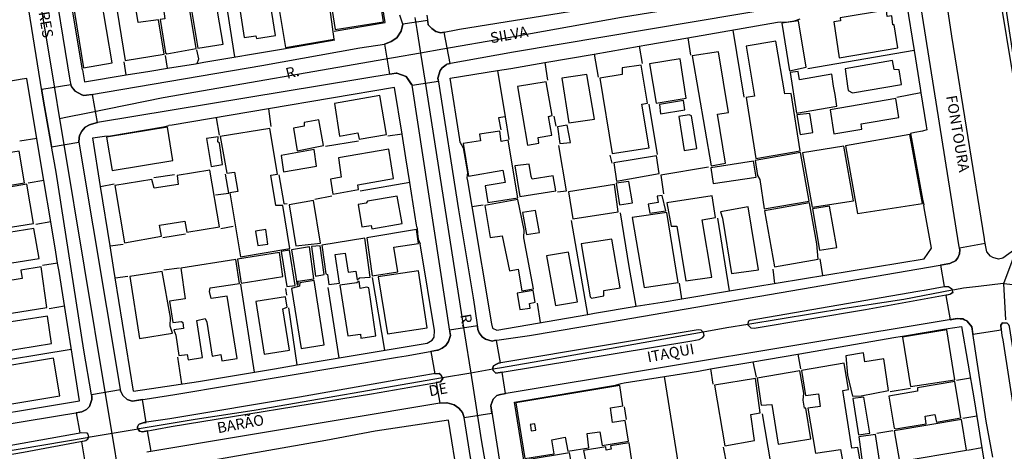
# Model space of a CAD drawing. Units: millimetres. Extents: x 183114 to 185533, y 1677027 to 1679829.
# Drawn here: x 183707 to 183937, y 1678816 to 1678916 of the extents above; entities that cross this region are included whole.
import ezdxf
from ezdxf.enums import TextEntityAlignment as Align

# ---------------------------------------------------------------- set-up
doc = ezdxf.new("R2010")
doc.units = ezdxf.units.MM
doc.header["$LTSCALE"] = 3
doc.header["$MEASUREMENT"] = 0
for name, color, linetype in [('V-AREA_VERDE', 90, 'Continuous'), ('V-CANAL', 141, 'Continuous'), ('V-CANTEIRO', 210, 'Continuous'), ('V-EDIFICACAO', 50, 'Continuous'), ('V-LOTE', 1, 'Continuous'), ('V-NOME_DOS_LOGRADOUROS', 7, 'Continuous'), ('V-QUADRA', 1, 'Continuous'), ('V-TESTADA', 63, 'Continuous')]:
    doc.layers.add(name, color=color, linetype=linetype)
doc.layers.add('V-CRUZAMENTO', color=1, linetype='Continuous', plot=False)
doc.layers.add('V-EIXO_DE_LOGRADOURO', color=3, linetype='Continuous', plot=False)
doc.styles.get("Standard").update_dxf_attribs({"font": 'ARIAL.TTF'})

msp = doc.modelspace()

# ---------------------------------------------------------------- linework, layer by layer
at = {"layer": 'V-AREA_VERDE'}
msp.add_lwpolyline([(183747.15, 1678750.45), (183747.23, 1678750.01), (183804.61, 1678759.83), (183817.45, 1678762.27), (183811.39, 1678796.67), (183809.7, 1678808.81), (183807.43, 1678822.77), (183790.3, 1678820.23), (183778.77, 1678818.06), (183737.5, 1678810.83), (183738.08, 1678805.25)], close=True, dxfattribs=at)
at = {"layer": 'V-CANAL'}
msp.add_lwpolyline([(183949.63, 1678871.42), (183949.12, 1678872.88), (183947.44, 1678874.69), (183945.06, 1678877.98), (183944.16, 1678879.72), (183943.53, 1678881.5), (183941.94, 1678887.01), (183940.93, 1678892.33), (183939.3, 1678903.17), (183936.23, 1678921.59), (183923.27, 1678996.62), (183920.83, 1679011.74), (183915.33, 1679043.01), (183912.97, 1679057.99), (183910.7, 1679070.98), (183909.43, 1679074.35), (183908.07, 1679077.34), (183906.17, 1679080.21), (183903.9, 1679082.51), (183901.22, 1679084.4), (183898.47, 1679085.81), (183895.67, 1679086.6), (183894.32, 1679086.71), (183893.7, 1679086.76)], dxfattribs=at)
at = {"layer": 'V-CANTEIRO'}
msp.add_lwpolyline([(183940.24, 1678863.05), (183936.84, 1678860.58), (183935.82, 1678860.36), (183934.51, 1678860.74), (183933.95, 1678861.11), (183933.09, 1678862.1), (183932.59, 1678864.86), (183932.55, 1678865.09), (183924.97, 1678912.42), (183923.44, 1678922.37), (183921.5, 1678935.03), (183920.13, 1678944), (183917.49, 1678959.72), (183912.06, 1678994.3), (183910.18, 1679006.3), (183907.57, 1679022.93), (183902.41, 1679054.75), (183900.58, 1679067.37), (183899.56, 1679069.82)], dxfattribs=at)
for points in [[(183925.04, 1678853.13), (183925.1, 1678852.8), (183924.95, 1678852.4), (183924.48, 1678852.09), (183904.81, 1678848.55), (183878.8, 1678844.22), (183878.08, 1678844.24), (183877.3, 1678845.07), (183877.32, 1678845.12), (183877.58, 1678845.97), (183877.89, 1678846.16), (183916.98, 1678852.91), (183918.98, 1678853.25), (183923.15, 1678853.98), (183924.2, 1678853.98), (183924.98, 1678853.42)], [(183817.79, 1678834.68), (183817.82, 1678834.42), (183818.45, 1678833.78), (183819.47, 1678833.95), (183864.25, 1678841.3), (183865.96, 1678841.62), (183866.79, 1678842.05), (183867.08, 1678842.56), (183866.94, 1678843.23), (183866.85, 1678843.33), (183866.4, 1678843.82), (183865.75, 1678843.89), (183820.6, 1678836.34), (183819.09, 1678836.06), (183818.6, 1678835.83), (183817.96, 1678835.47), (183817.75, 1678835.03)], [(183946.88, 1678784.37), (183947.37, 1678784.52), (183947.49, 1678784.74), (183947.74, 1678785.17), (183938.43, 1678844.64), (183938.29, 1678845.06), (183937.89, 1678845.43), (183937.62, 1678845.45), (183936.8, 1678845.49), (183936.49, 1678845.09), (183936.4, 1678844.72), (183936.61, 1678842.55), (183936.85, 1678841.52), (183945.57, 1678785.14), (183945.91, 1678784.61), (183946.24, 1678784.47), (183946.65, 1678784.3)], [(183735.06, 1678821.7), (183734.77, 1678821.26), (183734.91, 1678820.7), (183734.92, 1678820.69), (183735.26, 1678820.25), (183735.3, 1678820.24), (183735.93, 1678820.1), (183742.64, 1678821.33), (183789.46, 1678828.92), (183805.55, 1678831.73), (183805.93, 1678832.29), (183805.99, 1678832.64), (183806, 1678832.71), (183805.65, 1678833.41), (183805.2, 1678833.66), (183803.9, 1678833.62), (183798.47, 1678832.67), (183796.47, 1678832.33), (183772.64, 1678828.19), (183742.35, 1678823.09), (183736.37, 1678822.21), (183735.16, 1678821.86)], [(183722.85, 1678819.82), (183722.95, 1678819.81), (183723.17, 1678819.51), (183723.34, 1678819.01), (183723.28, 1678818.71), (183723.2, 1678818.35), (183723.11, 1678818.27), (183722.73, 1678817.93), (183708.21, 1678815.24), (183683.89, 1678811.05), (183682.69, 1678811.01), (183681.91, 1678811.31), (183681.58, 1678811.62), (183681.57, 1678811.64), (183681.41, 1678812.31), (183681.55, 1678812.75), (183681.67, 1678812.89), (183683.65, 1678813.32), (183683.67, 1678813.32), (183698.22, 1678815.71), (183721.79, 1678819.92)]]:
    msp.add_lwpolyline(points, close=True, dxfattribs=at)
at = {"layer": 'V-CRUZAMENTO', "linetype": 'Continuous'}
for points in [[(183806.396, 1678913.401), (183805.606, 1678913.249), (183804.44, 1678913.56), (183803.51, 1678914.25), (183802.7, 1678915.11), (183802.553, 1678916.116), (183796.76, 1678915.27), (183796.33, 1678913.59), (183795.33, 1678912.04), (183794.03, 1678911.17), (183793.88, 1678911.11), (183792.47, 1678910.54), (183793.627, 1678903.546), (183795.22, 1678903.81), (183795.32, 1678903.83), (183797.53, 1678903.02), (183798.93, 1678900.98), (183805.069, 1678901.938), (183805.02, 1678902.25), (183804.96, 1678902.65), (183805.46, 1678904.39), (183805.9, 1678905.03), (183806.84, 1678905.78), (183807.02, 1678905.93), (183807.802, 1678906.07)], [(183724.319, 1678898.824), (183722.89, 1678898.65), (183722.27, 1678898.57), (183721.77, 1678898.76), (183720.22, 1678899.63), (183719.351, 1678900.687), (183719.26, 1678901.06), (183712.448, 1678899.962), (183712.49, 1678899.7), (183712.88, 1678897.29), (183714.56, 1678887.63), (183714.739, 1678886.605), (183721.07, 1678887.71), (183721.21, 1678888.72), (183721.28, 1678889.25), (183721.77, 1678890.24), (183722.58, 1678891.22), (183723.6, 1678891.74), (183724.02, 1678891.86), (183725.44, 1678892.27)], [(183818.598, 1678841.42), (183818.13, 1678841.35), (183817.63, 1678841.27), (183816.03, 1678841.72), (183815.31, 1678842.23), (183814.56, 1678843.21), (183814.43, 1678843.58), (183814.28, 1678843.98), (183814.154, 1678844.806), (183807.661, 1678843.814), (183807.851, 1678842.571), (183807.43, 1678841.17), (183806.78, 1678840.19), (183805.97, 1678839.56), (183804.99, 1678839.14), (183804.81, 1678839.11), (183803.286, 1678838.844), (183804.196, 1678833.629), (183805.2, 1678833.66), (183805.65, 1678833.41), (183806.091, 1678832.528), (183805.55, 1678831.73), (183804.559, 1678831.557), (183805.4, 1678826.74), (183807.02, 1678826.84), (183807.12, 1678826.81), (183808.74, 1678826.38), (183809.86, 1678825.61), (183810.26, 1678825.08), (183810.65, 1678824.56), (183811.07, 1678823.43), (183817.55, 1678824.456), (183817.28, 1678826.16), (183817.38, 1678826.45), (183817.81, 1678827.67), (183818.72, 1678828.51), (183819.58, 1678828.79), (183820.38, 1678828.92), (183820.763, 1678828.984), (183819.924, 1678834.025), (183819.47, 1678833.95), (183818.45, 1678833.78), (183817.82, 1678834.42), (183817.75, 1678835.03), (183817.96, 1678835.47), (183818.6, 1678835.83), (183819.09, 1678836.06), (183819.576, 1678836.15)]]:
    msp.add_lwpolyline(points, close=True, dxfattribs=at)
for points in [[(183940.24, 1678863.05), (183936.84, 1678860.58), (183935.82, 1678860.36), (183934.51, 1678860.74), (183933.95, 1678861.11), (183933.09, 1678862.1), (183932.74, 1678864.033), (183926.745, 1678862.947), (183926.81, 1678862.53), (183926.74, 1678861.64), (183926.32, 1678860.69), (183925.81, 1678860.01), (183924.63, 1678859.42), (183924.47, 1678859.34), (183922.296, 1678858.968), (183923.15, 1678853.98), (183924.2, 1678853.98), (183924.988, 1678853.414), (183925.149, 1678852.531), (183924.48, 1678852.09), (183923.534, 1678851.92), (183924.554, 1678846.25), (183926.18, 1678846.52), (183926.87, 1678846.48), (183927.54, 1678846.45), (183927.93, 1678846.24), (183928.44, 1678845.96), (183929.29, 1678844.95), (183929.6, 1678844.59), (183929.862, 1678842.891), (183936.478, 1678843.91), (183936.378, 1678844.946), (183936.8, 1678845.49), (183937.882, 1678845.437)], [(183737.996, 1678815.47), (183737.107, 1678820.316), (183735.93, 1678820.1), (183735.261, 1678820.249), (183734.92, 1678820.69), (183734.91, 1678820.7), (183734.77, 1678821.26), (183735.06, 1678821.7), (183735.16, 1678821.86), (183736.37, 1678822.21), (183736.819, 1678822.276), (183735.998, 1678827.589), (183734.13, 1678827.3), (183733.52, 1678827.21), (183732.4, 1678827.6), (183731.38, 1678828.58), (183730.87, 1678829.49), (183730.86, 1678829.55), (183730.813, 1678829.832), (183724.08, 1678828.71), (183724.1, 1678828.38), (183724.14, 1678827.65), (183723.58, 1678825.95), (183722.87, 1678825.29), (183721.803, 1678824.75), (183720.49, 1678824.534), (183721.329, 1678819.838), (183721.79, 1678819.92), (183722.95, 1678819.811), (183723.17, 1678819.51), (183723.34, 1678819.01), (183723.28, 1678818.71), (183723.2, 1678818.35), (183723.11, 1678818.27), (183722.73, 1678817.93), (183721.717, 1678817.742), (183722.558, 1678812.632)]]:
    msp.add_lwpolyline(points, dxfattribs=at)
at = {"layer": 'V-EDIFICACAO'}
for points in [[(183781.75, 1678938.26), (183781.27, 1678941.69), (183776.85, 1678940.99), (183777.96, 1678933.95), (183781.31, 1678934.39), (183781.71, 1678931.22), (183778.43, 1678930.6), (183779.1, 1678925.99), (183782.49, 1678926.47), (183783, 1678922.46), (183779.72, 1678921.9), (183780.98, 1678913.98), (183792.21, 1678915.79), (183788.12, 1678942.72), (183784.85, 1678942.31), (183785.32, 1678938.74), (183781.75, 1678938.26)], [(183770.29, 1678925.92), (183768.27, 1678937.86), (183774.46, 1678938.85), (183774.35, 1678940.32), (183764.55, 1678938.78), (183769.33, 1678909.82), (183780.72, 1678911.74), (183779.28, 1678922.16), (183778.95, 1678922.16), (183778.36, 1678927.25), (183770.29, 1678925.92)], [(183746.31, 1678925.11), (183748.92, 1678909.64), (183754.78, 1678910.59), (183752.13, 1678926.03), (183746.31, 1678925.11)], [(183719.6, 1678920.84), (183722.18, 1678905.03), (183728.85, 1678906.21), (183726.27, 1678921.87), (183719.6, 1678920.84)], [(183740.78, 1678919.4), (183741.15, 1678916.52), (183740.08, 1678916.34), (183741.37, 1678908.53), (183741.67, 1678908.31), (183748.48, 1678909.52), (183746.71, 1678920.39), (183740.78, 1678919.4)], [(183758.43, 1678920.25), (183759.72, 1678912.14), (183762.45, 1678912.55), (183762.56, 1678911.88), (183767.01, 1678912.58), (183765.58, 1678921.46), (183758.43, 1678920.25)], [(183734.92, 1678915.6), (183734.37, 1678918.96), (183730.06, 1678918.26), (183731.94, 1678906.76), (183741.04, 1678908.24), (183739.68, 1678916.27), (183734.92, 1678915.6)], [(183898.84, 1678916.71), (183898.95, 1678916.05), (183897.36, 1678915.79), (183898.65, 1678907.39), (183912.36, 1678909.71), (183911.51, 1678915.12), (183911.18, 1678915.09), (183910.92, 1678917.22), (183909.89, 1678917.04), (183909.7, 1678918.51), (183898.84, 1678916.71)], [(183889.15, 1678916.05), (183885.28, 1678915.49), (183887.08, 1678904.37), (183890.95, 1678905.21), (183889.15, 1678916.05)], [(183876.91, 1678910.11), (183878.87, 1678898.44), (183876.91, 1678898.14), (183879.2, 1678883.88), (183889.55, 1678885.65), (183887.45, 1678899.06), (183885.94, 1678898.95), (183883.88, 1678911.26), (183876.91, 1678910.11)], [(183864.35, 1678907.83), (183868.77, 1678882.15), (183872.09, 1678882.78), (183870.25, 1678894.2), (183872.79, 1678894.6), (183870.43, 1678908.79), (183864.35, 1678907.83)], [(183854.37, 1678905.99), (183855.91, 1678896.81), (183862.95, 1678897.96), (183861.48, 1678907.17), (183854.37, 1678905.99)], [(183900.01, 1678904.85), (183900.59, 1678900.78), (183900.74, 1678899.78), (183901.74, 1678899.18), (183913.17, 1678901.12), (183912.65, 1678904.59), (183911.47, 1678904.62), (183911.1, 1678906.76), (183900.01, 1678904.85)], [(183833.85, 1678902.6), (183835.54, 1678892.17), (183841.51, 1678893.09), (183839.74, 1678903.48), (183833.85, 1678902.6)], [(183847.96, 1678905.03), (183847.99, 1678903.52), (183842.72, 1678902.67), (183845.6, 1678885.02), (183854.29, 1678886.35), (183852.56, 1678896.56), (183853.92, 1678896.81), (183852.41, 1678905.66), (183847.96, 1678905.03)], [(183889.37, 1678902.27), (183889.04, 1678904.18), (183887.23, 1678903.92), (183888.67, 1678894.46), (183898.1, 1678896.11), (183897.67, 1678898.79), (183897.35, 1678900.79), (183896.92, 1678903.56), (183889.37, 1678902.27)], [(183823.53, 1678900.65), (183825.89, 1678887.01), (183828.5, 1678887.46), (183828.36, 1678888.78), (183831.52, 1678889.34), (183830.75, 1678893.72), (183831.6, 1678893.94), (183830.2, 1678901.75), (183823.53, 1678900.65)], [(183780.76, 1678896.7), (183781.93, 1678889.08), (183786.28, 1678889.85), (183786.54, 1678888.38), (183792.91, 1678889.45), (183791.37, 1678898.55), (183780.76, 1678896.7)], [(183856.65, 1678896.45), (183856.95, 1678894.31), (183862.62, 1678895.23), (183862.32, 1678897.44), (183856.65, 1678896.45)], [(183896.55, 1678895.23), (183897.4, 1678889.67), (183903.92, 1678890.74), (183903.81, 1678891.99), (183912.58, 1678893.46), (183911.91, 1678897.85), (183896.55, 1678895.23)], [(183888.78, 1678894.05), (183889.51, 1678889.45), (183892.46, 1678889.92), (183891.8, 1678894.35), (183888.78, 1678894.05)], [(183773.68, 1678892.28), (183773.72, 1678891.4), (183771.25, 1678890.99), (183772.06, 1678885.69), (183778.21, 1678886.94), (183777.15, 1678892.87), (183773.68, 1678892.28)], [(183863.65, 1678894.05), (183861.18, 1678893.65), (183862.44, 1678885.72), (183865.42, 1678886.24), (183864.13, 1678893.87), (183863.65, 1678894.05)], [(183727.52, 1678888.86), (183728.85, 1678881.05), (183743.07, 1678883.4), (183741.78, 1678891.21), (183727.52, 1678888.86)], [(183754.08, 1678889.04), (183755.63, 1678880.49), (183757.47, 1678880.71), (183758.21, 1678876.18), (183756.33, 1678875.89), (183758.87, 1678860.93), (183770.4, 1678862.85), (183768.75, 1678872.94), (183767.12, 1678872.9), (183765.95, 1678879.98), (183767.46, 1678880.2), (183765.72, 1678890.88), (183754.08, 1678889.04)], [(183814.69, 1678889.59), (183814.87, 1678887.97), (183810.82, 1678887.35), (183812.11, 1678879.72), (183820.1, 1678881.16), (183820.66, 1678878.25), (183816.01, 1678877.47), (183816.57, 1678873.64), (183823.64, 1678874.67), (183821.32, 1678888.12), (183819.7, 1678887.86), (183819.37, 1678890.29), (183814.69, 1678889.59)], [(183832.85, 1678891.29), (183833.44, 1678887.35), (183835.91, 1678887.64), (183835.14, 1678891.69), (183832.85, 1678891.29)], [(183750.88, 1678888.52), (183751.98, 1678882.04), (183754.67, 1678882.48), (183753.93, 1678887.42), (183753.57, 1678887.79), (183753.6, 1678888.97), (183750.88, 1678888.52)], [(183900.12, 1678886.87), (183902.92, 1678871.02), (183918.07, 1678873.38), (183915.16, 1678889.45), (183900.12, 1678886.87)], [(183693.26, 1678883.4), (183694.18, 1678878.1), (183697.2, 1678878.54), (183697.68, 1678876.44), (183708.4, 1678878.21), (183707.18, 1678885.58), (183693.26, 1678883.4)], [(183768.34, 1678884.58), (183768.86, 1678880.79), (183776.59, 1678882.11), (183776.04, 1678885.98), (183768.34, 1678884.58)], [(183781.75, 1678884.03), (183782.38, 1678879.54), (183779.83, 1678879.09), (183780.39, 1678875.59), (183786.39, 1678876.66), (183786.21, 1678877.73), (183794.57, 1678879.24), (183793.47, 1678886.02), (183781.75, 1678884.03)], [(183879.01, 1678883.44), (183879.57, 1678879.94), (183880.08, 1678878.98), (183881.15, 1678872.09), (183891.65, 1678873.9), (183889.62, 1678885.25), (183879.01, 1678883.44)], [(183890.07, 1678885.17), (183892.35, 1678872.5), (183901.97, 1678873.97), (183899.72, 1678886.79), (183890.07, 1678885.17)], [(183846, 1678882.85), (183846.63, 1678878.58), (183856.61, 1678880.35), (183855.95, 1678884.47), (183846, 1678882.85)], [(183868.66, 1678881.71), (183869.21, 1678878.02), (183879.24, 1678879.54), (183878.61, 1678883.26), (183868.66, 1678881.71)], [(183744.06, 1678879.94), (183744.28, 1678877.84), (183738.65, 1678876.92), (183738.13, 1678878.98), (183729.47, 1678877.55), (183731.72, 1678864.21), (183740.38, 1678865.76), (183739.93, 1678868.34), (183745.83, 1678869.26), (183746.31, 1678866.68), (183753.97, 1678867.89), (183751.72, 1678881.16), (183744.06, 1678879.94)], [(183822.9, 1678882.15), (183824.05, 1678874.97), (183832.45, 1678876.33), (183831.89, 1678879.87), (183826.99, 1678879.02), (183826.74, 1678879.68), (183826.26, 1678882.59), (183822.9, 1678882.15)], [(183849.5, 1678878.54), (183846.56, 1678878.14), (183847.37, 1678873.05), (183850.35, 1678873.53), (183849.5, 1678878.54)], [(183672.22, 1678871.69), (183673.69, 1678862.88), (183710.53, 1678868.74), (183708.99, 1678877.88), (183672.22, 1678871.69)], [(183835.43, 1678876.11), (183836.42, 1678869.77), (183847, 1678871.43), (183846.15, 1678877.77), (183835.43, 1678876.11)], [(183770.18, 1678873.09), (183771.73, 1678863.47), (183777.55, 1678864.14), (183775.89, 1678874.08), (183770.18, 1678873.09)], [(183788.53, 1678873.94), (183788.2, 1678873.42), (183786.32, 1678873.12), (183787.17, 1678867.89), (183789.34, 1678868.26), (183789.52, 1678867.49), (183796.56, 1678868.7), (183795.42, 1678875.08), (183788.53, 1678873.94)], [(183815.9, 1678872.94), (183817.12, 1678865.42), (183819.92, 1678865.79), (183821.65, 1678857.69), (183823.68, 1678858.06), (183824.56, 1678853.01), (183827.29, 1678853.45), (183825.04, 1678865.35), (183825.11, 1678867.12), (183823.57, 1678874.27), (183815.9, 1678872.94)], [(183854.04, 1678873.2), (183854.4, 1678871.1), (183858.16, 1678871.69), (183857.31, 1678875.22), (183856.17, 1678875.11), (183856.39, 1678873.6), (183854.04, 1678873.2)], [(183858.38, 1678873.53), (183859.38, 1678868.08), (183860.7, 1678868.11), (183862.8, 1678855.29), (183868.88, 1678856.21), (183866.64, 1678869.59), (183869.77, 1678870.14), (183868.96, 1678875.19), (183858.38, 1678873.53)], [(183824.71, 1678871.25), (183825.63, 1678866.16), (183828.65, 1678866.64), (183827.77, 1678871.72), (183824.71, 1678871.25)], [(183850.28, 1678870.07), (183853.08, 1678853.75), (183861.04, 1678854.92), (183858.42, 1678871.25), (183850.28, 1678870.07)], [(183870.91, 1678871.43), (183871.39, 1678869.96), (183873.52, 1678857.02), (183879.82, 1678857.87), (183877.36, 1678872.57), (183870.91, 1678871.43)], [(183881.22, 1678871.69), (183883.51, 1678858.61), (183893.75, 1678860.38), (183893.46, 1678863.95), (183891.69, 1678873.49), (183881.22, 1678871.69)], [(183892.42, 1678872.09), (183894.05, 1678862.51), (183898.1, 1678863.1), (183896.4, 1678872.76), (183892.42, 1678872.09)], [(183696.87, 1678865.39), (183697.35, 1678862.33), (183694.8, 1678861.85), (183695.58, 1678857.39), (183698.89, 1678857.87), (183698.97, 1678858.54), (183711.82, 1678860.52), (183710.61, 1678867.52), (183696.87, 1678865.39)], [(183762.37, 1678866.94), (183762.89, 1678863.58), (183765.25, 1678863.91), (183764.77, 1678867.27), (183762.37, 1678866.94)], [(183788.35, 1678865.35), (183789.63, 1678856.47), (183795.57, 1678857.39), (183794.68, 1678863.21), (183800.43, 1678864.06), (183799.95, 1678867.27), (183788.35, 1678865.35)], [(183777.81, 1678863.62), (183778.8, 1678856.99), (183779.13, 1678856.8), (183779.47, 1678854.48), (183781.93, 1678854.74), (183780.94, 1678861.48), (183783.3, 1678861.78), (183783.96, 1678857.32), (183785.8, 1678857.54), (183786.1, 1678855.55), (183786.61, 1678856.03), (183789.16, 1678856.21), (183787.9, 1678865.28), (183777.81, 1678863.62)], [(183838.41, 1678863.95), (183840.51, 1678851.61), (183840.81, 1678851.28), (183843.72, 1678851.79), (183843.68, 1678853.05), (183847.51, 1678853.71), (183845.56, 1678865.02), (183838.41, 1678863.95)], [(183770.26, 1678862.48), (183768.34, 1678862.15), (183769.7, 1678853.97), (183771.58, 1678854.26), (183770.26, 1678862.48)], [(183770.73, 1678862.55), (183772.06, 1678854.34), (183772.32, 1678854.37), (183772.32, 1678855.22), (183775.97, 1678855.81), (183774.97, 1678863.29), (183770.73, 1678862.55)], [(183775.45, 1678863.36), (183776.37, 1678856.44), (183778.4, 1678856.77), (183777.44, 1678863.51), (183775.45, 1678863.36)], [(183744.95, 1678858.24), (183745.94, 1678851.13), (183742.29, 1678850.54), (183743.03, 1678845.57), (183745.06, 1678845.82), (183745.35, 1678845.6), (183745.57, 1678844.17), (183743.29, 1678843.84), (183743.77, 1678842.66), (183744.47, 1678837.87), (183746.42, 1678838.09), (183746.6, 1678836.84), (183749.99, 1678837.39), (183748.63, 1678846.08), (183750.58, 1678846.49), (183750.99, 1678845.68), (183752.2, 1678837.76), (183754.23, 1678838.09), (183754.49, 1678836.61), (183758.06, 1678837.17), (183755.74, 1678851.76), (183751.98, 1678851.17), (183751.61, 1678852.82), (183751.76, 1678853.71), (183758.61, 1678854.7), (183757.77, 1678860.3), (183744.95, 1678858.24)], [(183758.17, 1678860.34), (183758.98, 1678854.78), (183768.75, 1678856.36), (183767.93, 1678861.92), (183758.17, 1678860.34)], [(183830.31, 1678861.15), (183832.41, 1678849.55), (183837.57, 1678850.39), (183835.47, 1678862), (183830.31, 1678861.15)], [(183695.91, 1678853.93), (183695.91, 1678853.27), (183694.25, 1678853.01), (183695.1, 1678847), (183697.31, 1678847.3), (183697.49, 1678846.52), (183713.63, 1678849.1), (183712.27, 1678858.57), (183707.59, 1678857.84), (183707.88, 1678855.85), (183695.91, 1678853.93)], [(183733.01, 1678856.36), (183735.29, 1678841.88), (183742.99, 1678843.1), (183742.44, 1678844.76), (183742.51, 1678846.78), (183740.56, 1678857.5), (183733.01, 1678856.36)], [(183791, 1678856.29), (183793.17, 1678842.91), (183802.42, 1678844.31), (183800.39, 1678857.65), (183791, 1678856.29)], [(183772.65, 1678854.08), (183770.77, 1678853.56), (183772.98, 1678839.52), (183778.4, 1678840.41), (183776.08, 1678855.37), (183772.72, 1678854.85), (183772.65, 1678854.08)], [(183786.76, 1678853.56), (183786.54, 1678855.22), (183786.02, 1678854.85), (183782.08, 1678854.34), (183783.89, 1678842.51), (183786.83, 1678842.88), (183786.95, 1678841.92), (183790.45, 1678842.44), (183788.82, 1678853.67), (183788.31, 1678853.86), (183786.76, 1678853.56)], [(183823.49, 1678852.46), (183824.08, 1678848.59), (183826.48, 1678848.92), (183826.37, 1678850.06), (183827.66, 1678850.36), (183827.21, 1678853.05), (183823.49, 1678852.46)], [(183762.45, 1678850.5), (183764.4, 1678838.2), (183770.26, 1678839.12), (183768.75, 1678848.77), (183769.78, 1678849.18), (183769.37, 1678851.57), (183762.45, 1678850.5)], [(183701.73, 1678845.2), (183702.76, 1678839.01), (183703.24, 1678838.82), (183714.73, 1678840.7), (183713.74, 1678847.08), (183701.73, 1678845.2)], [(183913.42, 1678842.18), (183915.3, 1678830.68), (183925.66, 1678832.19), (183923.81, 1678843.91), (183913.42, 1678842.18)], [(183698.34, 1678834.48), (183699, 1678830.35), (183700.92, 1678830.68), (183701.32, 1678830.39), (183702.1, 1678826.08), (183716.65, 1678828.44), (183715.21, 1678837.24), (183698.34, 1678834.48)], [(183904.66, 1678836.43), (183904.32, 1678838.49), (183900.2, 1678837.79), (183900.6, 1678833.3), (183901.75, 1678828.4), (183903.81, 1678828.47), (183910.18, 1678829.72), (183909.04, 1678837.13), (183904.66, 1678836.43)], [(183893.75, 1678811.45), (183894.19, 1678807.21), (183904.29, 1678808.95), (183903.04, 1678816.39), (183901.6, 1678816.24), (183899.5, 1678829.69), (183900.86, 1678829.95), (183899.83, 1678836.1), (183889.88, 1678834.4), (183890.77, 1678828.58), (183893.82, 1678828.95), (183894.19, 1678826), (183891.32, 1678825.56), (183893.09, 1678815.1), (183898.98, 1678815.95), (183899.54, 1678812.52), (183893.75, 1678811.45)], [(183869.51, 1678830.94), (183871.94, 1678816.79), (183878.9, 1678818.01), (183878.02, 1678824.12), (183880.19, 1678824.49), (183879.12, 1678832.52), (183869.51, 1678830.94)], [(183879.49, 1678832.6), (183880.45, 1678826.3), (183882.92, 1678826.48), (183884.43, 1678817.2), (183892.02, 1678818.45), (183890.88, 1678825.6), (183890.55, 1678825.56), (183890.21, 1678827.44), (183890.36, 1678829.06), (183889.44, 1678834.33), (183879.49, 1678832.6)], [(183823.16, 1678826.85), (183825.22, 1678813.81), (183832.11, 1678814.95), (183831.56, 1678818.19), (183834.69, 1678818.82), (183835.32, 1678815.54), (183840.22, 1678816.35), (183839.81, 1678819.67), (183842.76, 1678820.03), (183843.31, 1678816.9), (183849.43, 1678817.86), (183848.69, 1678822.69), (183845.71, 1678822.25), (183845.23, 1678825.67), (183848.14, 1678826.11), (183847.4, 1678830.9), (183823.16, 1678826.85)], [(183916.92, 1678830.31), (183916.92, 1678829.54), (183910.26, 1678828.36), (183911.47, 1678820.92), (183911.88, 1678820.73), (183918.99, 1678821.95), (183918.69, 1678823.72), (183920.98, 1678824.09), (183921.35, 1678822.36), (183927.09, 1678823.31), (183925.62, 1678831.82), (183916.92, 1678830.31)], [(183901.82, 1678827.81), (183903.15, 1678819.33), (183905.8, 1678819.78), (183904.4, 1678828.18), (183901.82, 1678827.81)], [(183826.56, 1678821.56), (183826.72, 1678820.31), (183827.83, 1678820.49), (183827.59, 1678821.9), (183826.52, 1678821.8), (183826.56, 1678821.56)], [(183911.51, 1678820.29), (183912.72, 1678813.15), (183928.38, 1678815.76), (183927.24, 1678822.91), (183911.51, 1678820.29)], [(183903.22, 1678818.89), (183904.18, 1678811.86), (183908.23, 1678812.33), (183907.16, 1678819.45), (183903.22, 1678818.89)], [(183839.15, 1678812.33), (183836.31, 1678811.93), (183835.69, 1678815.17), (183825.34, 1678813.44), (183827.14, 1678802.02), (183838.23, 1678803.86), (183837.75, 1678807.21), (183840.48, 1678807.8), (183841.29, 1678804.34), (183851.42, 1678806.03), (183851.05, 1678808.91), (183847.66, 1678808.43), (183846.96, 1678811.67), (183847.07, 1678812.78), (183850.24, 1678813.29), (183849.58, 1678817.46), (183845.27, 1678816.79), (183845.38, 1678816.02), (183844.2, 1678815.76), (183844.12, 1678816.57), (183838.93, 1678815.72), (183839.45, 1678813), (183839.15, 1678812.33)]]:
    msp.add_lwpolyline(points, close=True, dxfattribs=at)
at = {"layer": 'V-EIXO_DE_LOGRADOURO'}
for points in [[(183937.57, 1678846.19), (183937.08, 1678854.67), (183944.44, 1678874.295), (183913.857, 1679075.441), (183901.524, 1679087.758), (183828.343, 1679098.164)], [(183715.49, 1678900.31), (183705.62, 1678959.9)], [(183910.35, 1678926.95), (183847.81, 1678916.78), (183820.51, 1678911.88), (183806.12, 1678909.38)], [(183799.56, 1678916.82), (183800.01, 1678914.01), (183800.88, 1678908.47)], [(183800.88, 1678908.47), (183794.57, 1678907.37)], [(183806.12, 1678909.38), (183800.88, 1678908.47)], [(183800.88, 1678908.47), (183801.94, 1678901.72)], [(183794.57, 1678907.37), (183740.77, 1678898.02), (183723.57, 1678894.54)], [(183801.94, 1678901.72), (183811.17, 1678842.95)], [(183716.68, 1678893.15), (183715.49, 1678900.31)], [(183723.57, 1678894.54), (183717.68, 1678893.35), (183716.68, 1678893.15)], [(183717.51, 1678888.11), (183716.68, 1678893.15)], [(183727.32, 1678828.94), (183717.51, 1678888.11)], [(183925.04, 1678853.13), (183913.76, 1678850.97), (183899.97, 1678848.86), (183877.32, 1678845.12)], [(183925.63, 1678853.24), (183925.04, 1678853.13)], [(183931.19, 1678854.03), (183927.7, 1678853.64), (183925.63, 1678853.24)], [(183936.97, 1678854.68), (183931.19, 1678854.03)], [(183937.08, 1678854.67), (183948.45, 1678853.46)], [(183877.32, 1678845.12), (183872.39, 1678844.31), (183866.85, 1678843.33)], [(183811.17, 1678842.95), (183812.61, 1678833.78)], [(183866.85, 1678843.33), (183831.02, 1678836.96), (183819.29, 1678834.94)], [(183817.79, 1678834.68), (183812.61, 1678833.78)], [(183819.29, 1678834.94), (183817.79, 1678834.68)], [(183805.99, 1678832.64), (183762.07, 1678825.06), (183748.28, 1678822.95), (183735.22, 1678820.74)], [(183806.02, 1678832.65), (183805.99, 1678832.64)], [(183812.61, 1678833.78), (183806.02, 1678832.65)], [(183812.61, 1678833.78), (183813.87, 1678825.77)], [(183728.86, 1678819.66), (183727.32, 1678828.94)], [(183813.87, 1678825.77), (183815.06, 1678818.16), (183818.41, 1678798.99), (183824.11, 1678763.34)], [(183734.92, 1678820.69), (183728.86, 1678819.66)], [(183735.22, 1678820.74), (183734.92, 1678820.69)], [(183723.04, 1678818.67), (183681.57, 1678811.64)], [(183723.28, 1678818.71), (183723.04, 1678818.67)], [(183728.86, 1678819.66), (183723.28, 1678818.71)], [(183730.5, 1678809.73), (183728.86, 1678819.66)]]:
    msp.add_lwpolyline(points, dxfattribs=at)
at = {"layer": 'V-LOTE'}
for points in [[(183757.56, 1678907.6), (183755.5, 1678920.57), (183754.96, 1678923.1)], [(183914.35, 1678920.12), (183916.14, 1678909.1)], [(183863.28, 1678912.05), (183884.22, 1678915.67), (183884.96, 1678915.8)], [(183873.8, 1678913.85), (183876.38, 1678898.21)], [(183851.97, 1678910.09), (183853.7, 1678910.39)], [(183853.7, 1678910.39), (183863.28, 1678912.05)], [(183863.28, 1678912.05), (183863.9, 1678907.97)], [(183748.73, 1678906.06), (183749.09, 1678907.16), (183748.66, 1678909.28)], [(183748.73, 1678906.06), (183750.3, 1678906.33), (183768.87, 1678909.51)], [(183829.9, 1678906.27), (183841.4, 1678908.26)], [(183841.4, 1678908.26), (183851.97, 1678910.09)], [(183841.4, 1678908.26), (183842.33, 1678902.88)], [(183851.97, 1678910.09), (183852.67, 1678906.06)], [(183916.13, 1678909.1), (183891.29, 1678904.83)], [(183916.14, 1678909.1), (183916.13, 1678909.1)], [(183916.14, 1678909.1), (183917.56, 1678900.27)], [(183732.16, 1678903.39), (183731.71, 1678906.47)], [(183741.82, 1678904.94), (183741.3, 1678907.9)], [(183741.82, 1678904.94), (183748.3, 1678905.99), (183748.73, 1678906.06)], [(183821.98, 1678904.9), (183829.9, 1678906.27)], [(183829.9, 1678906.27), (183830.55, 1678902.18)], [(183721.97, 1678904.58), (183722.41, 1678901.81)], [(183732.16, 1678903.39), (183737.68, 1678904.28)], [(183737.68, 1678904.28), (183741.82, 1678904.94)], [(183807.77, 1678902.6), (183818.87, 1678904.4)], [(183818.87, 1678904.4), (183821.98, 1678904.9)], [(183818.87, 1678904.4), (183820.67, 1678893.57)], [(183708.96, 1678902.56), (183707.86, 1678902.37), (183704.77, 1678901.83)], [(183712.92, 1678878.77), (183709.13, 1678901.54), (183708.96, 1678902.56)], [(183722.41, 1678901.81), (183732.16, 1678903.39)], [(183732.16, 1678903.38), (183732.16, 1678903.39)], [(183810.18, 1678887.61), (183810.06, 1678888.35), (183807.77, 1678902.6)], [(183794.83, 1678900.43), (183765.37, 1678895.47)], [(183796.57, 1678889.58), (183794.83, 1678900.43)], [(183917.74, 1678899.18), (183912.12, 1678898.14)], [(183917.56, 1678900.27), (183917.74, 1678899.18)], [(183917.74, 1678899.18), (183918.99, 1678891.48), (183919.13, 1678890.6)], [(183856.24, 1678884.82), (183854.27, 1678896.57)], [(183765.37, 1678895.47), (183742.88, 1678891.68), (183742.15, 1678891.56)], [(183765.37, 1678895.47), (183765.92, 1678891.36)], [(183753.18, 1678893.41), (183753.84, 1678889.31)], [(183820.67, 1678893.57), (183819.13, 1678893.34), (183819.65, 1678890.56)], [(183820.67, 1678893.57), (183821.54, 1678888.35)], [(183831.98, 1678893.78), (183832.45, 1678891.39)], [(183919.13, 1678890.6), (183918.11, 1678890.29), (183916.33, 1678889.95), (183915.28, 1678889.75)], [(183711.28, 1678888.56), (183707.33, 1678887.93)], [(183724.33, 1678888.73), (183726.51, 1678889.02), (183727.09, 1678889.1)], [(183726.17, 1678877.36), (183724.33, 1678888.73)], [(183786.41, 1678887.92), (183778.7, 1678886.68)], [(183796.57, 1678889.58), (183793.28, 1678889.08)], [(183797.45, 1678884.07), (183796.57, 1678889.58)], [(183832.89, 1678876.06), (183835.01, 1678876.36), (183833.19, 1678886.93)], [(183798.38, 1678878.27), (183797.45, 1678884.07)], [(183845.61, 1678882.78), (183845.2, 1678884.67)], [(183868.12, 1678881.85), (183857.01, 1678879.96), (183857.65, 1678875.64)], [(183712.92, 1678878.77), (183709.26, 1678878.12)], [(183714.53, 1678869.1), (183712.92, 1678878.77)], [(183738.6, 1678879.46), (183743.45, 1678880.18)], [(183753.04, 1678875.42), (183756.1, 1678875.8), (183755.31, 1678880.24)], [(183767.8, 1678880.04), (183768.99, 1678873.39), (183769.08, 1678873.27), (183769.76, 1678873.37)], [(183798.38, 1678878.27), (183786.81, 1678876.24)], [(183800.08, 1678867.67), (183799.97, 1678868.34), (183798.38, 1678878.27)], [(183811.72, 1678879.39), (183811.85, 1678878.63), (183812.86, 1678872.65)], [(183726.17, 1678877.36), (183729.36, 1678877.99)], [(183728.41, 1678863.46), (183726.17, 1678877.36)], [(183776.18, 1678874.42), (183780.17, 1678875.14)], [(183812.86, 1678872.65), (183815.53, 1678873.05)], [(183812.86, 1678872.65), (183817.49, 1678845.25)], [(183918.48, 1678860.46), (183920.17, 1678862.93), (183918.5, 1678872.38), (183918.38, 1678873.03)], [(183714.53, 1678869.1), (183711.04, 1678868.46)], [(183715.71, 1678862.03), (183714.53, 1678869.1)], [(183839.92, 1678847.48), (183836.13, 1678869.43)], [(183851.27, 1678849.37), (183849.58, 1678858.69), (183847.59, 1678871.2)], [(183873.04, 1678852.96), (183870.32, 1678869.96)], [(183754.28, 1678867.57), (183757.17, 1678868.09)], [(183745.99, 1678866.23), (183740.68, 1678865.39)], [(183728.41, 1678863.46), (183731.47, 1678863.88)], [(183729.3, 1678857.97), (183728.41, 1678863.46)], [(183802.42, 1678840.75), (183803.64, 1678841.45), (183804.05, 1678842.18), (183804.12, 1678843.72), (183800.97, 1678863.06), (183800.82, 1678863.97)], [(183716.14, 1678859.47), (183715.71, 1678862.03)], [(183873.04, 1678852.96), (183918.48, 1678860.46)], [(183894.83, 1678856.57), (183894.2, 1678860.42)], [(183690.28, 1678822.15), (183721.24, 1678827.32), (183716.47, 1678857.48)], [(183716.14, 1678859.47), (183712.59, 1678858.9)], [(183716.47, 1678857.48), (183716.14, 1678859.47)], [(183729.61, 1678856.02), (183729.3, 1678857.97)], [(183740.95, 1678857.89), (183744.61, 1678858.39)], [(183883.63, 1678854.71), (183883.22, 1678858.05)], [(183729.61, 1678856.02), (183732.55, 1678856.44)], [(183733.88, 1678829.57), (183729.61, 1678856.02)], [(183792.58, 1678839.12), (183789.64, 1678856.06)], [(183762.08, 1678834), (183758.91, 1678854.53)], [(183769.34, 1678853.49), (183769.56, 1678851.95)], [(183781.92, 1678837.32), (183779.3, 1678853.8)], [(183861.9, 1678851.12), (183861.32, 1678854.8)], [(183861.9, 1678851.12), (183873.04, 1678852.96)], [(183857.28, 1678850.36), (183861.9, 1678851.12)], [(183717.73, 1678849.43), (183714.14, 1678848.78)], [(183772.1, 1678835.67), (183770.12, 1678848.99)], [(183828.88, 1678845.61), (183828.2, 1678850.1)], [(183841.53, 1678847.76), (183851.27, 1678849.37)], [(183851.27, 1678849.37), (183857.28, 1678850.36)], [(183818.68, 1678843.82), (183839.92, 1678847.48)], [(183839.92, 1678847.48), (183841.53, 1678847.76)], [(183817.49, 1678845.25), (183817.71, 1678844.27), (183818.68, 1678843.82)], [(183924.12, 1678844.22), (183925.12, 1678844.37), (183927.21, 1678844.68)], [(183927.21, 1678844.68), (183930.17, 1678827.56), (183935.19, 1678795.93)], [(183888.97, 1678838.22), (183911.91, 1678842.14), (183912.91, 1678842.31)], [(183719.32, 1678839.32), (183697.51, 1678835.68)], [(183781.92, 1678837.32), (183802.42, 1678840.75)], [(183745.15, 1678831.25), (183744.22, 1678837.53)], [(183772.1, 1678835.67), (183778.6, 1678836.76)], [(183778.6, 1678836.76), (183781.92, 1678837.32)], [(183878.49, 1678836.43), (183888.97, 1678838.22)], [(183888.97, 1678838.22), (183889.59, 1678834.77)], [(183762.08, 1678834), (183766.82, 1678834.79)], [(183766.82, 1678834.79), (183772.1, 1678835.67)], [(183865.8, 1678834.26), (183868.59, 1678834.74)], [(183868.59, 1678834.74), (183878.49, 1678836.43)], [(183868.59, 1678834.74), (183869.18, 1678831.18)], [(183878.49, 1678836.43), (183879.28, 1678832.85)], [(183749.02, 1678831.81), (183762.08, 1678834)], [(183847.71, 1678831.37), (183848.43, 1678831.49), (183865.8, 1678834.26)], [(183861.73, 1678808.66), (183857.82, 1678832.98)], [(183929.3, 1678832.59), (183926.08, 1678832.06)], [(183733.88, 1678829.57), (183749.02, 1678831.81)], [(183915.29, 1678830.16), (183910.55, 1678829.41)], [(183848.95, 1678822.91), (183848.53, 1678825.87)], [(183880.64, 1678824.27), (183882.6, 1678812.86)], [(183930.77, 1678823.71), (183927.5, 1678823.19)], [(183911.15, 1678820.31), (183907.47, 1678819.69)], [(183871.53, 1678816.52), (183872.39, 1678812.15)], [(183931.93, 1678816.3), (183928.62, 1678815.68)]]:
    msp.add_lwpolyline(points, dxfattribs=at)
at = {"layer": 'V-QUADRA'}
for points in [[(183674.46, 1678816.96), (183721.8, 1678824.75), (183721.98, 1678824.84), (183722.87, 1678825.29), (183723.58, 1678825.95), (183724.14, 1678827.65), (183724.1, 1678828.38), (183724.08, 1678828.71), (183722.28, 1678839.15), (183715.77, 1678880.7), (183714.56, 1678887.63), (183712.88, 1678897.29), (183712.49, 1678899.7), (183703.02, 1678958.45)], [(183714.53, 1678929.48), (183718.98, 1678902.18), (183718.98, 1678902.18), (183719.26, 1678901.06), (183719.35, 1678900.69), (183719.48, 1678900.53), (183720.22, 1678899.63), (183721.77, 1678898.76), (183722.27, 1678898.57), (183722.89, 1678898.65), (183724.04, 1678898.79), (183763.85, 1678905.6), (183786.69, 1678909.74), (183792.47, 1678910.54), (183793.88, 1678911.11), (183794.03, 1678911.17), (183795.33, 1678912.04), (183796.33, 1678913.59), (183796.76, 1678915.27), (183796.45, 1678916.21), (183796.08, 1678917.32)], [(183802.37, 1678917.37), (183802.7, 1678915.11), (183803.51, 1678914.25), (183804.44, 1678913.56), (183805.34, 1678913.32), (183805.61, 1678913.25), (183809.99, 1678914.09), (183889.91, 1678926.99)], [(183886.09, 1678919.34), (183822.6, 1678908.73), (183807.02, 1678905.93), (183806.84, 1678905.78), (183805.9, 1678905.03), (183805.46, 1678904.39), (183804.96, 1678902.65), (183805.02, 1678902.25), (183809.76, 1678871.87), (183813.14, 1678851.35), (183813.14, 1678851.35), (183813.46, 1678849.35), (183814.28, 1678843.98), (183814.43, 1678843.58), (183814.56, 1678843.21), (183815.31, 1678842.23), (183816.03, 1678841.72), (183817.63, 1678841.27), (183818.13, 1678841.35), (183826.32, 1678842.58), (183845.26, 1678845.78), (183924.47, 1678859.34), (183924.51, 1678859.36), (183924.63, 1678859.42), (183925.81, 1678860.01), (183926.32, 1678860.69), (183926.74, 1678861.64), (183926.81, 1678862.53), (183926.62, 1678863.75), (183917.54, 1678920.55)], [(183934.55, 1678814.17), (183932.99, 1678822.59), (183929.6, 1678844.59), (183929.29, 1678844.95), (183928.44, 1678845.96), (183927.93, 1678846.24), (183927.54, 1678846.45), (183926.87, 1678846.48), (183926.18, 1678846.52), (183820.38, 1678828.92), (183819.58, 1678828.79), (183818.72, 1678828.51), (183817.81, 1678827.67), (183817.38, 1678826.45), (183817.28, 1678826.16), (183821.14, 1678801.79)], [(183820.24, 1678765.52), (183811.07, 1678823.43), (183810.65, 1678824.56), (183810.26, 1678825.08), (183809.86, 1678825.61), (183808.74, 1678826.38), (183807.12, 1678826.81), (183807.02, 1678826.84), (183805.4, 1678826.74), (183736.98, 1678815.3)]]:
    msp.add_lwpolyline(points, dxfattribs=at)
msp.add_lwpolyline([(183730.86, 1678829.55), (183730.87, 1678829.49), (183731.38, 1678828.58), (183732.4, 1678827.6), (183733.52, 1678827.21), (183734.13, 1678827.3), (183743.51, 1678828.75), (183795.53, 1678837.51), (183796.53, 1678837.66), (183797.53, 1678837.84), (183804.81, 1678839.11), (183804.99, 1678839.14), (183805.97, 1678839.56), (183806.78, 1678840.19), (183807.43, 1678841.17), (183807.77, 1678842.3), (183807.85, 1678842.58), (183798.93, 1678900.98), (183798.8, 1678901.17), (183797.53, 1678903.02), (183795.32, 1678903.83), (183795.22, 1678903.81), (183725.44, 1678892.27), (183724.02, 1678891.86), (183723.6, 1678891.74), (183722.58, 1678891.22), (183721.77, 1678890.24), (183721.28, 1678889.25), (183721.21, 1678888.72), (183721.07, 1678887.71), (183730.86, 1678829.55)], close=True, dxfattribs=at)
at = {"layer": 'V-TESTADA'}
for points in [[(183780.7, 1678913.64), (183792.6, 1678915.63), (183788.19, 1678943.34)], [(183721.97, 1678904.58), (183719.21, 1678920.93)], [(183914.35, 1678920.12), (183916.13, 1678909.1)], [(183863.28, 1678912.05), (183884.22, 1678915.67), (183884.96, 1678915.8)], [(183884.96, 1678915.8), (183886.22, 1678915.74), (183888.18, 1678916.04), (183889.53, 1678916.45)], [(183768.87, 1678909.51), (183780.87, 1678911.57)], [(183851.97, 1678910.09), (183853.7, 1678910.39)], [(183853.7, 1678910.39), (183863.28, 1678912.05)], [(183748.73, 1678906.06), (183750.3, 1678906.33), (183768.87, 1678909.51)], [(183829.9, 1678906.27), (183841.4, 1678908.26)], [(183841.4, 1678908.26), (183851.97, 1678910.09)], [(183916.13, 1678909.1), (183917.56, 1678900.27)], [(183741.82, 1678904.94), (183748.3, 1678905.99), (183748.73, 1678906.06)], [(183821.98, 1678904.9), (183829.9, 1678906.27)], [(183721.97, 1678904.58), (183722.41, 1678901.81)], [(183732.16, 1678903.38), (183737.68, 1678904.28)], [(183737.68, 1678904.28), (183741.82, 1678904.94)], [(183807.77, 1678902.6), (183818.87, 1678904.4)], [(183818.87, 1678904.4), (183821.98, 1678904.9)], [(183712.92, 1678878.77), (183709.13, 1678901.54), (183708.96, 1678902.56)], [(183722.41, 1678901.81), (183732.16, 1678903.38)], [(183810.18, 1678887.61), (183810.06, 1678888.35), (183807.77, 1678902.6)], [(183794.83, 1678900.43), (183765.37, 1678895.47)], [(183796.57, 1678889.58), (183794.83, 1678900.43)], [(183917.56, 1678900.27), (183917.74, 1678899.18)], [(183917.74, 1678899.18), (183918.99, 1678891.48), (183919.13, 1678890.6)], [(183765.37, 1678895.47), (183742.88, 1678891.68), (183742.15, 1678891.56)], [(183727.09, 1678889.1), (183728.51, 1678889.17), (183740.88, 1678891.29), (183742.15, 1678891.56)], [(183915.28, 1678889.75), (183915.51, 1678888.47), (183918.11, 1678874.38), (183918.38, 1678873.03)], [(183724.33, 1678888.73), (183726.51, 1678889.02), (183727.09, 1678889.1)], [(183726.17, 1678877.36), (183724.33, 1678888.73)], [(183797.45, 1678884.07), (183796.57, 1678889.58)], [(183810.18, 1678887.61), (183810.88, 1678886.35), (183811.82, 1678880.63), (183811.72, 1678879.39)], [(183798.38, 1678878.27), (183797.45, 1678884.07)], [(183714.53, 1678869.1), (183712.92, 1678878.77)], [(183800.08, 1678867.67), (183799.97, 1678868.34), (183798.38, 1678878.27)], [(183811.72, 1678879.39), (183811.85, 1678878.63), (183812.86, 1678872.65)], [(183728.41, 1678863.46), (183726.17, 1678877.36)], [(183812.86, 1678872.65), (183817.49, 1678845.25)], [(183918.48, 1678860.46), (183920.17, 1678862.93), (183918.5, 1678872.38), (183918.38, 1678873.03)], [(183715.71, 1678862.03), (183714.53, 1678869.1)], [(183800.08, 1678867.67), (183800.18, 1678866.34), (183800.37, 1678865.06), (183800.82, 1678863.97)], [(183729.3, 1678857.97), (183728.41, 1678863.46)], [(183802.42, 1678840.75), (183803.64, 1678841.45), (183804.05, 1678842.18), (183804.12, 1678843.72), (183800.97, 1678863.06), (183800.82, 1678863.97)], [(183716.14, 1678859.47), (183715.71, 1678862.03)], [(183873.04, 1678852.96), (183918.48, 1678860.46)], [(183690.28, 1678822.15), (183721.24, 1678827.32), (183716.47, 1678857.48)], [(183716.47, 1678857.48), (183716.14, 1678859.47)], [(183729.61, 1678856.02), (183729.3, 1678857.97)], [(183733.88, 1678829.57), (183729.61, 1678856.02)], [(183861.9, 1678851.12), (183873.04, 1678852.96)], [(183857.28, 1678850.36), (183861.9, 1678851.12)], [(183841.53, 1678847.76), (183851.27, 1678849.37)], [(183851.27, 1678849.37), (183857.28, 1678850.36)], [(183818.68, 1678843.82), (183839.92, 1678847.48)], [(183839.92, 1678847.48), (183841.53, 1678847.76)], [(183817.49, 1678845.25), (183817.71, 1678844.27), (183818.68, 1678843.82)], [(183912.91, 1678842.31), (183913.91, 1678842.48), (183923.12, 1678844.05), (183924.12, 1678844.22)], [(183924.12, 1678844.22), (183925.12, 1678844.37), (183927.21, 1678844.68)], [(183927.21, 1678844.68), (183930.17, 1678827.56), (183935.19, 1678795.93)], [(183888.97, 1678838.22), (183911.91, 1678842.14), (183912.91, 1678842.31)], [(183781.92, 1678837.32), (183802.42, 1678840.75)], [(183772.1, 1678835.67), (183778.6, 1678836.76)], [(183778.6, 1678836.76), (183781.92, 1678837.32)], [(183878.49, 1678836.43), (183888.97, 1678838.22)], [(183762.08, 1678834), (183766.82, 1678834.79)], [(183766.82, 1678834.79), (183772.1, 1678835.67)], [(183865.8, 1678834.26), (183868.59, 1678834.74)], [(183868.59, 1678834.74), (183878.49, 1678836.43)], [(183749.02, 1678831.81), (183762.08, 1678834)], [(183847.71, 1678831.37), (183848.43, 1678831.49), (183865.8, 1678834.26)], [(183733.88, 1678829.57), (183749.02, 1678831.81)], [(183830.89, 1678778.33), (183828.62, 1678791.19), (183822.86, 1678827.03), (183846.43, 1678830.93), (183847.71, 1678831.37)]]:
    msp.add_lwpolyline(points, dxfattribs=at)

# ---------------------------------------------------------------- texts
at = {"layer": 'V-NOME_DOS_LOGRADOUROS'}
for s, rotation, p in [('AÇORES', 279.71118, (183712.545, 1678918.439)), ('SILVA', 10.43747, (183821.613, 1678912.466)), ('R.', 13.88467, (183771.035, 1678903.731)), ('FONTOURA', 279.71118, (183926.047, 1678889.626)), ('R.', 279.71118, (183811.325, 1678845.988)), ('ITAQUI', 10.39679, (183859.345, 1678838.176)), ('DE', 10.39679, (183805.036, 1678829.637)), ('BARÃO', 10.39679, (183758.91, 1678821.635))]:
    msp.add_text(s, height=2.5, rotation=rotation, dxfattribs=at).set_placement(p, align=Align.MIDDLE)

doc.saveas('drawing.dxf')
